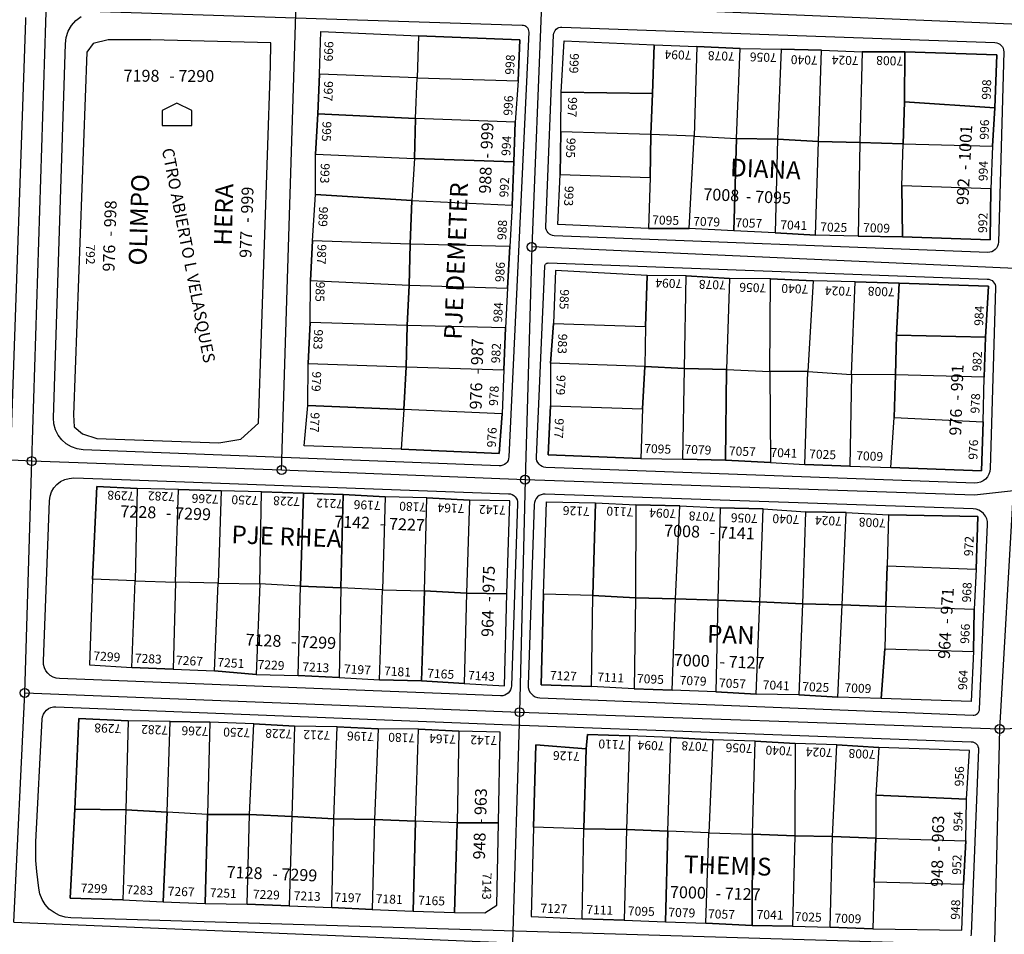
# Model space of a CAD drawing. Extents: x 333700 to 345400, y 6299800 to 6307551.
# Drawn here: x 337859 to 338025, y 6301879 to 6302034 of the extents above; entities that cross this region are included whole.
import ezdxf

# ---------------------------------------------------------------- set-up
doc = ezdxf.new("R2010")
doc.units = 0
doc.header["$MEASUREMENT"] = 0
doc.layers.get('0').update_dxf_attribs({"linetype": 'CONTINUOUS'})
for name, color, linetype in [('1010', 7, 'CONTINUOUS'), ('1400', 7, 'CONTINUOUS'), ('1500', 7, 'CONTINUOUS'), ('2000', 7, 'CONTINUOUS'), ('2510', 7, 'CONTINUOUS'), ('LIMITE_PREDIAL', 7, 'CONTINUOUS')]:
    doc.layers.add(name, color=color, linetype=linetype)

msp = doc.modelspace()

# ---------------------------------------------------------------- linework, layer by layer
at = {"color": 10}
for points in [[(337860.73, 6301959.24), (337863.3, 6302038.63)], [(337902.9, 6301957.75), (337905.42, 6302038.42)], [(337946.77, 6302036.37), (337945.11, 6301995.41)], [(337946.77, 6302036.37), (338028.79, 6302032.94)], [(337945.11, 6301995.41), (337944, 6301956.11)], [(338026.7, 6301991.77), (337945.11, 6301995.41)], [(337860.73, 6301959.24), (337820.44, 6301961.21)], [(337859.55, 6301920.13), (337860.73, 6301959.24)], [(337902.9, 6301957.75), (337860.73, 6301959.24)], [(337944, 6301956.11), (337902.9, 6301957.75)], [(337944, 6301956.11), (337943.06, 6301916.89)], [(338026.43, 6301954.23), (338019.86, 6301953.52), (337944, 6301956.11)], [(338024.09, 6301914.07), (338026.43, 6301954.23)], [(337857.71, 6301881.45), (337859.55, 6301920.13)], [(337859.55, 6301920.13), (337943.06, 6301916.89)], [(337943.06, 6301916.89), (337941.87, 6301877.94)], [(337943.06, 6301916.89), (338024.09, 6301914.07)], [(338024.09, 6301914.07), (338038.18, 6301914.54), (338108.4, 6301911.72)], [(338023.23, 6301875.61), (338024.09, 6301914.07)], [(337857.71, 6301881.45), (337941.87, 6301877.94)]]:
    msp.add_lwpolyline(points, dxfattribs=at)
at = {"color": 1}
msp.add_lwpolyline([(337882.72, 6302018.41), (337882.72, 6302015.91), (337887.72, 6302015.91), (337887.72, 6302018.41), (337885.22, 6302019.66), (337882.72, 6302018.41)], dxfattribs=at)
at = {"layer": '1400', "color": 2}
for points in [[(337940.1, 6301967.25), (337939.6, 6301960.55), (337923.1, 6301961.25), (337906.7, 6301961.85), (337907.3, 6301968.65), (337907.4, 6301975.75), (337907.7, 6301982.65), (337907.8, 6301989.75), (337908.1, 6301996.45), (337908.6, 6302004.25), (337908.6, 6302011.05), (337909, 6302017.85), (337909.3, 6302024.55), (337909.5, 6302031.75), (337926, 6302031.05), (337943.1, 6302030.35), (337942.8, 6302023.45), (337942.3, 6302016.45), (337942.1, 6302009.75), (337941.8, 6302002.45), (337941.4, 6301995.45), (337941, 6301988.45), (337940.7, 6301981.75), (337940.4, 6301974.65), (337940.1, 6301967.25)], [(337901, 6302025.95), (337901.08, 6302029.87), (337880.8, 6302030.35), (337873.6, 6302030.35), (337871.1, 6302029.75), (337870, 6302028.25), (337867.8, 6301967.05), (337867.9, 6301965.05), (337869.3, 6301963.85), (337871.7, 6301963.05), (337892.3, 6301962.35), (337896, 6301962.95), (337899, 6301965.65), (337901, 6302025.95)], [(337993, 6301997.4), (337986.2, 6301997.8), (337979.2, 6301998.1), (337971.7, 6301998.5), (337964.8, 6301998.5), (337949.5, 6301999.2), (337949.9, 6302007.6), (337950, 6302014.8), (337950.1, 6302021.5), (337950.6, 6302030.2), (337965.8, 6302029.5), (337973, 6302029.2), (337980.3, 6302028.9), (337987.2, 6302028.8), (337994, 6302028.6), (338000.9, 6302028.3), (338008.1, 6302028.3), (338023.6, 6302027.8), (338023.3, 6302018.9), (338022.9, 6302012.4), (338022.6, 6302005.2), (338022.5, 6301996.6), (338007.7, 6301997.1), (338000.2, 6301997.2), (337993, 6301997.4)], [(337985.4, 6301959), (337991.2, 6301958.7), (337998.8, 6301958.4), (338005.7, 6301958.2), (338021, 6301957.6), (338021.3, 6301965.9), (338021.5, 6301973.4), (338021.7, 6301980.2), (338022.2, 6301988.8), (338007.1, 6301989.3), (337999.7, 6301989.5), (337992.6, 6301989.7), (337985.4, 6301990), (337978.5, 6301990.1), (337971.2, 6301990.5), (337964.6, 6301990.6), (337949.1, 6301991.4), (337948.8, 6301982.5), (337948.3, 6301975.8), (337948.3, 6301968.6), (337947.9, 6301960.3), (337963.5, 6301959.7), (337970.6, 6301959.6), (337977.8, 6301959.4), (337985.4, 6301959)], [(337878.5, 6301954.65), (337871.7, 6301954.95), (337871, 6301939.35), (337870.5, 6301924.85), (337877.6, 6301924.45), (337884.6, 6301924.15), (337891.6, 6301923.85), (337898.6, 6301923.25), (337905.7, 6301923.05), (337912.6, 6301922.75), (337919.4, 6301922.35), (337926.5, 6301922.15), (337933.7, 6301921.75), (337940.5, 6301921.35), (337940.9, 6301936.85), (337941.4, 6301952.55), (337934.6, 6301952.65), (337927.4, 6301953.05), (337920.4, 6301953.25), (337913.3, 6301953.65), (337906.6, 6301953.85), (337899.5, 6301954.05), (337892.7, 6301954.25), (337885.5, 6301954.45), (337878.5, 6301954.65)], [(337984.2, 6301951.2), (337991.3, 6301950.7), (337998.2, 6301950.6), (338005.3, 6301950.2), (338020.4, 6301949.9), (338020.1, 6301941), (338019.8, 6301934.2), (338019.7, 6301927.1), (338019.3, 6301918.7), (338004.1, 6301919.2), (337996.8, 6301919.4), (337990.2, 6301919.8), (337983, 6301919.9), (337976.2, 6301920.3), (337968.8, 6301920.6), (337962.4, 6301920.8), (337955.2, 6301921.2), (337946.7, 6301921.5), (337947.1, 6301936.8), (337947.6, 6301952.4), (337955.9, 6301952.2), (337962.7, 6301951.9), (337970.1, 6301951.7), (337976.9, 6301951.4), (337984.2, 6301951.2)], [(337939.8, 6301913.5), (337932.8, 6301913.7), (337926, 6301914), (337919.2, 6301914.1), (337912.3, 6301914.4), (337905.1, 6301914.5), (337898.2, 6301914.9), (337890.8, 6301915.2), (337884.1, 6301915.3), (337877, 6301915.4), (337868.7, 6301915.8), (337868, 6301900.5), (337867.2, 6301885.5), (337876.1, 6301885.2), (337882.9, 6301884.9), (337890, 6301884.6), (337897.1, 6301884.5), (337904.2, 6301884.2), (337911.4, 6301883.9), (337918.2, 6301883.6), (337925.1, 6301883.3), (337932.1, 6301883.1), (337937.2, 6301883), (337939.2, 6301884.3), (337939.5, 6301898.2), (337939.8, 6301913.5)], [(337954.3, 6301910.7), (337945.8, 6301911.4), (337945.4, 6301897.5), (337945, 6301882.4), (337953.6, 6301882), (337960.7, 6301881.8), (337967.7, 6301881.5), (337974.5, 6301881.3), (337982.3, 6301880.9), (337989.1, 6301880.8), (337995.5, 6301880.6), (338002.7, 6301880.3), (338017.7, 6301880.1), (338018, 6301887.8), (338018.4, 6301895.2), (338018.5, 6301902.2), (338019, 6301910.4), (338003.7, 6301910.9), (337996.6, 6301911.4), (337989.6, 6301911.6), (337982.8, 6301912), (337975.7, 6301912.2), (337968.6, 6301912.6), (337961.6, 6301912.9), (337954.5, 6301913.1), (337954.3, 6301910.7)]]:
    msp.add_lwpolyline(points, dxfattribs=at)
at = {"layer": '1500'}
for centre in [(337945.1, 6301995.41), (337860.73, 6301959.25), (337902.89, 6301957.75), (337943.99, 6301956.11), (337859.55, 6301920.14), (337943.05, 6301916.89), (338024.08, 6301914.07)]:
    msp.add_circle(centre, 0.759, dxfattribs=at)
at = {"layer": '2000', "color": 1}
for points in [[(337869.41, 6301961.17), (337868.4, 6301961.31), (337867.44, 6301961.64), (337866.56, 6301962.16), (337865.8, 6301962.83), (337865.18, 6301963.64), (337864.73, 6301964.55), (337864.47, 6301965.53), (337864.4, 6301966.55), (337866.4, 6302029.65), (337866.54, 6302030.76), (337866.9, 6302031.81), (337867.46, 6302032.78), (337868.19, 6302033.62), (337869.08, 6302034.3)], [(337872.27, 6302035.16), (337943.5, 6302032.85), (337943.72, 6302032.82), (337943.94, 6302032.75), (337944.13, 6302032.63), (337944.3, 6302032.48), (337944.44, 6302032.3), (337944.53, 6302032.1), (337944.59, 6302031.88), (337944.6, 6302031.66), (337941.25, 6301959.97), (337941.21, 6301959.66), (337941.11, 6301959.37), (337940.95, 6301959.1), (337940.74, 6301958.87), (337940.49, 6301958.68), (337940.21, 6301958.55), (337939.91, 6301958.47), (337939.6, 6301958.45), (337869.41, 6301961.17)], [(337855.4, 6301962.35), (337855.76, 6301962.37), (337856.11, 6301962.46), (337856.43, 6301962.62), (337856.72, 6301962.84), (337856.95, 6301963.11), (337857.13, 6301963.42), (337857.25, 6301963.76), (337857.3, 6301964.12), (337859.74, 6302033.65), (337859.71, 6302034.12)], [(337948.89, 6301997.3), (337948.61, 6301997.34), (337948.34, 6301997.43), (337948.09, 6301997.57), (337947.88, 6301997.76), (337947.71, 6301997.99), (337947.59, 6301998.24), (337947.52, 6301998.52), (337947.5, 6301998.8), (337948.8, 6302031.21), (337948.84, 6302031.47), (337948.93, 6302031.72), (337949.06, 6302031.94), (337949.24, 6302032.14), (337949.45, 6302032.3), (337949.68, 6302032.42), (337949.94, 6302032.48), (337950.2, 6302032.5), (338023.3, 6302029.9), (338023.59, 6302029.86), (338023.88, 6302029.76), (338024.13, 6302029.62), (338024.36, 6302029.42), (338024.54, 6302029.19), (338024.67, 6302028.92), (338024.75, 6302028.63), (338024.77, 6302028.34), (338023.9, 6301996.2), (338023.86, 6301995.85), (338023.75, 6301995.52), (338023.57, 6301995.22), (338023.34, 6301994.96), (338023.07, 6301994.75), (338022.75, 6301994.6), (338022.42, 6301994.51), (338022.07, 6301994.49), (337948.89, 6301997.3)], [(338022.5, 6301958), (338022.44, 6301957.5), (338022.28, 6301957.03), (338022.03, 6301956.6), (338021.7, 6301956.22), (338021.3, 6301955.92), (338020.85, 6301955.7), (338020.37, 6301955.57), (338019.87, 6301955.54), (337947.5, 6301958.2), (337947.18, 6301958.24), (337946.87, 6301958.35), (337946.58, 6301958.52), (337946.34, 6301958.74), (337946.14, 6301959), (337946, 6301959.29), (337945.92, 6301959.61), (337945.9, 6301959.94), (337947.31, 6301992.16), (337947.33, 6301992.27), (337947.36, 6301992.37), (337947.42, 6301992.47), (337947.49, 6301992.55), (337947.58, 6301992.62), (337947.68, 6301992.67), (337947.79, 6301992.69), (337947.9, 6301992.7), (338022, 6301989.99), (338022.28, 6301989.95), (338022.55, 6301989.86), (338022.8, 6301989.72), (338023.01, 6301989.53), (338023.18, 6301989.31), (338023.31, 6301989.06), (338023.38, 6301988.78), (338023.4, 6301988.5), (338022.5, 6301958)], [(337863.7, 6301952.55), (337863.81, 6301953.33), (337864.06, 6301954.07), (337864.45, 6301954.74), (337864.97, 6301955.33), (337865.59, 6301955.81), (337866.29, 6301956.15), (337867.05, 6301956.35), (337867.83, 6301956.41), (337875.9, 6301956.15), (337941.2, 6301953.75), (337941.51, 6301953.71), (337941.8, 6301953.61), (337942.07, 6301953.45), (337942.31, 6301953.24), (337942.49, 6301953), (337942.63, 6301952.72), (337942.71, 6301952.42), (337942.73, 6301952.11), (337941.7, 6301921.35), (337941.65, 6301921), (337941.54, 6301920.67), (337941.37, 6301920.37), (337941.14, 6301920.11), (337940.86, 6301919.9), (337940.55, 6301919.75), (337940.21, 6301919.66), (337939.86, 6301919.64), (337865.4, 6301922.55), (337864.85, 6301922.63), (337864.33, 6301922.81), (337863.85, 6301923.09), (337863.44, 6301923.45), (337863.11, 6301923.89), (337862.86, 6301924.39), (337862.72, 6301924.92), (337862.69, 6301925.48), (337863.7, 6301952.55)], [(338019.61, 6301916.4), (338019.81, 6301916.41), (338020.01, 6301916.46), (338020.2, 6301916.55), (338020.36, 6301916.67), (338020.5, 6301916.83), (338020.6, 6301917), (338020.67, 6301917.2), (338020.7, 6301917.4), (338022.05, 6301948.55), (338022.02, 6301949.05), (338021.9, 6301949.54), (338021.68, 6301949.99), (338021.38, 6301950.39), (338021, 6301950.72), (338020.57, 6301950.97), (338020.1, 6301951.13), (338019.6, 6301951.2), (337947.4, 6301953.7), (337947.04, 6301953.68), (337946.7, 6301953.59), (337946.38, 6301953.43), (337946.09, 6301953.21), (337945.86, 6301952.94), (337945.68, 6301952.63), (337945.56, 6301952.29), (337945.51, 6301951.94), (337944.5, 6301921.45), (337944.52, 6301921.05), (337944.63, 6301920.65), (337944.81, 6301920.29), (337945.06, 6301919.96), (337945.36, 6301919.69), (337945.71, 6301919.49), (337946.1, 6301919.36), (337946.5, 6301919.3), (338019.61, 6301916.4)], [(338017.37, 6301877.7), (337867.35, 6301882.18), (337866.35, 6301882.3), (337865.39, 6301882.6), (337864.49, 6301883.06), (337863.69, 6301883.67), (337863.01, 6301884.42), (337862.48, 6301885.28), (337862.1, 6301886.21), (337861.9, 6301887.2), (337861.58, 6301890.02), (337861.52, 6301890.64), (337861.47, 6301891.26), (337861.43, 6301891.88), (337861.4, 6301892.5), (337861.39, 6301893.13), (337861.39, 6301893.75), (337861.4, 6301894.37), (337861.43, 6301895), (337862.5, 6301915.7), (337862.56, 6301916.13), (337862.71, 6301916.54), (337862.93, 6301916.91), (337863.22, 6301917.23), (337863.57, 6301917.49), (337863.96, 6301917.68), (337864.38, 6301917.79), (337864.81, 6301917.81), (337940.2, 6301914.8)], [(337940.2, 6301914.8), (338019.3, 6301911.9), (338019.54, 6301911.87), (338019.78, 6301911.79), (338019.99, 6301911.66), (338020.17, 6301911.5), (338020.32, 6301911.3), (338020.43, 6301911.08), (338020.49, 6301910.84), (338020.51, 6301910.6), (338019.3, 6301879.5), (338019.25, 6301879.14)]]:
    msp.add_lwpolyline(points, dxfattribs=at)
at = {"layer": 'LIMITE_PREDIAL', "color": 4}
for points in [[(337909.5, 6302031.75), (337926, 6302031.05), (337925.8, 6302023.95), (337909.3, 6302024.55), (337909.5, 6302031.75)], [(337943.1, 6302030.35), (337926, 6302031.05), (337925.8, 6302023.95), (337942.8, 6302023.45), (337943.1, 6302030.35)], [(337899, 6301965.65), (337901, 6302025.95), (337901.08, 6302029.87), (337880.8, 6302030.35), (337873.6, 6302030.35), (337871.1, 6302029.75), (337870, 6302028.25), (337867.8, 6301967.05), (337867.9, 6301965.05), (337869.3, 6301963.85), (337871.7, 6301963.05), (337892.3, 6301962.35), (337896, 6301962.95), (337899, 6301965.65)], [(337950.6, 6302030.2), (337965.8, 6302029.5), (337965.5, 6302021.3), (337950.1, 6302021.5), (337950.6, 6302030.2)], [(337973, 6302029.2), (337972.5, 6302014.1), (337965.2, 6302014.4), (337965.5, 6302021.3), (337965.8, 6302029.5), (337973, 6302029.2)], [(337973, 6302029.2), (337972.5, 6302014.1), (337979.7, 6302013.7), (337980.3, 6302028.9), (337973, 6302029.2)], [(337987.2, 6302028.8), (337986.6, 6302013.6), (337979.7, 6302013.7), (337980.3, 6302028.9), (337987.2, 6302028.8)], [(337987.2, 6302028.8), (337986.6, 6302013.6), (337993.5, 6302013.2), (337994, 6302028.6), (337987.2, 6302028.8)], [(338000.9, 6302028.3), (338000.5, 6302013), (337993.5, 6302013.2), (337994, 6302028.6), (338000.9, 6302028.3)], [(338000.9, 6302028.3), (338000.5, 6302013), (338007.8, 6302012.8), (338008, 6302019.9), (338008.1, 6302028.3), (338000.9, 6302028.3)], [(338008.1, 6302028.3), (338008, 6302019.9), (338023.3, 6302018.9), (338023.6, 6302027.8), (338008.1, 6302028.3)], [(337909, 6302017.85), (337925.5, 6302017.05), (337925.8, 6302023.95), (337909.3, 6302024.55), (337909, 6302017.85)], [(337942.3, 6302016.45), (337925.5, 6302017.05), (337925.8, 6302023.95), (337942.8, 6302023.45), (337942.3, 6302016.45)], [(337950.1, 6302021.5), (337965.5, 6302021.3), (337965.2, 6302014.4), (337950, 6302014.8), (337950.1, 6302021.5)], [(338023.3, 6302018.9), (338008, 6302019.9), (338007.8, 6302012.8), (338022.9, 6302012.4), (338023.3, 6302018.9)], [(337908.6, 6302011.05), (337925.3, 6302010.35), (337925.5, 6302017.05), (337909, 6302017.85), (337908.6, 6302011.05)], [(337942.3, 6302016.45), (337925.5, 6302017.05), (337925.3, 6302010.35), (337942.1, 6302009.75), (337942.3, 6302016.45)], [(337949.9, 6302007.6), (337965.1, 6302007.1), (337965.2, 6302014.4), (337950, 6302014.8), (337949.9, 6302007.6)], [(337971.7, 6301998.5), (337972.5, 6302014.1), (337965.2, 6302014.4), (337965.1, 6302007.1), (337964.8, 6301998.5), (337971.7, 6301998.5)], [(337971.7, 6301998.5), (337972.5, 6302014.1), (337979.7, 6302013.7), (337979.2, 6301998.1), (337971.7, 6301998.5)], [(337979.2, 6301998.1), (337979.7, 6302013.7), (337986.6, 6302013.6), (337986.2, 6301997.8), (337979.2, 6301998.1)], [(337993, 6301997.4), (337993.5, 6302013.2), (337986.6, 6302013.6), (337986.2, 6301997.8), (337993, 6301997.4)], [(337993, 6301997.4), (337993.5, 6302013.2), (338000.5, 6302013), (338000.2, 6301997.2), (337993, 6301997.4)], [(338007.7, 6301997.1), (338007.6, 6302005.7), (338007.8, 6302012.8), (338000.5, 6302013), (338000.2, 6301997.2), (338007.7, 6301997.1)], [(338022.6, 6302005.2), (338007.6, 6302005.7), (338007.8, 6302012.8), (338022.9, 6302012.4), (338022.6, 6302005.2)], [(337908.6, 6302011.05), (337925.3, 6302010.35), (337924.9, 6302003.25), (337908.6, 6302004.25), (337908.6, 6302011.05)], [(337942.1, 6302009.75), (337925.3, 6302010.35), (337924.9, 6302003.25), (337941.8, 6302002.45), (337942.1, 6302009.75)], [(337949.9, 6302007.6), (337965.1, 6302007.1), (337964.8, 6301998.5), (337949.5, 6301999.2), (337949.9, 6302007.6)], [(338022.6, 6302005.2), (338007.6, 6302005.7), (338007.7, 6301997.1), (338022.5, 6301996.6), (338022.6, 6302005.2)], [(337908.6, 6302004.25), (337924.9, 6302003.25), (337924.6, 6301995.85), (337908.1, 6301996.45), (337908.6, 6302004.25)], [(337941.4, 6301995.45), (337924.6, 6301995.85), (337924.9, 6302003.25), (337941.8, 6302002.45), (337941.4, 6301995.45)], [(337907.8, 6301989.75), (337924.4, 6301988.95), (337924.6, 6301995.85), (337908.1, 6301996.45), (337907.8, 6301989.75)], [(337941.4, 6301995.45), (337924.6, 6301995.85), (337924.4, 6301988.95), (337941, 6301988.45), (337941.4, 6301995.45)], [(337948.8, 6301982.5), (337964.3, 6301982), (337964.6, 6301990.6), (337949.1, 6301991.4), (337948.8, 6301982.5)], [(337907.8, 6301989.75), (337924.4, 6301988.95), (337924.1, 6301982.15), (337907.7, 6301982.65), (337907.8, 6301989.75)], [(337964.6, 6301990.6), (337964.3, 6301982), (337964.2, 6301975.2), (337970.9, 6301974.9), (337971.2, 6301990.5), (337964.6, 6301990.6)], [(337978.5, 6301990.1), (337978, 6301974.7), (337970.9, 6301974.9), (337971.2, 6301990.5), (337978.5, 6301990.1)], [(337978.5, 6301990.1), (337978, 6301974.7), (337985.3, 6301974.4), (337985.4, 6301990), (337978.5, 6301990.1)], [(337992.6, 6301989.7), (337991.7, 6301974.4), (337985.3, 6301974.4), (337985.4, 6301990), (337992.6, 6301989.7)], [(337992.6, 6301989.7), (337991.7, 6301974.4), (337999.1, 6301973.9), (337999.7, 6301989.5), (337992.6, 6301989.7)], [(338007.1, 6301989.3), (338006.7, 6301980.5), (338006.5, 6301973.8), (337999.1, 6301973.9), (337999.7, 6301989.5), (338007.1, 6301989.3)], [(337940.7, 6301981.75), (337924.1, 6301982.15), (337924.4, 6301988.95), (337941, 6301988.45), (337940.7, 6301981.75)], [(338021.7, 6301980.2), (338006.7, 6301980.5), (338007.1, 6301989.3), (338022.2, 6301988.8), (338021.7, 6301980.2)], [(337907.4, 6301975.75), (337923.9, 6301975.15), (337924.1, 6301982.15), (337907.7, 6301982.65), (337907.4, 6301975.75)], [(337940.7, 6301981.75), (337924.1, 6301982.15), (337923.9, 6301975.15), (337940.4, 6301974.65), (337940.7, 6301981.75)], [(337948.8, 6301982.5), (337964.3, 6301982), (337964.2, 6301975.2), (337948.3, 6301975.8), (337948.8, 6301982.5)], [(338021.5, 6301973.4), (338006.5, 6301973.8), (338006.7, 6301980.5), (338021.7, 6301980.2), (338021.5, 6301973.4)], [(337907.4, 6301975.75), (337923.9, 6301975.15), (337923.5, 6301967.95), (337907.3, 6301968.65), (337907.4, 6301975.75)], [(337940.1, 6301967.25), (337923.5, 6301967.95), (337923.9, 6301975.15), (337940.4, 6301974.65), (337940.1, 6301967.25)], [(337948.3, 6301968.6), (337963.8, 6301968.1), (337964.2, 6301975.2), (337948.3, 6301975.8), (337948.3, 6301968.6)], [(337970.6, 6301959.6), (337970.9, 6301974.9), (337964.2, 6301975.2), (337963.8, 6301968.1), (337963.5, 6301959.7), (337970.6, 6301959.6)], [(337970.6, 6301959.6), (337970.9, 6301974.9), (337978, 6301974.7), (337977.8, 6301959.4), (337970.6, 6301959.6)], [(337977.8, 6301959.4), (337978, 6301974.7), (337985.3, 6301974.4), (337985.4, 6301959), (337977.8, 6301959.4)], [(337991.2, 6301958.7), (337991.7, 6301974.4), (337985.3, 6301974.4), (337985.4, 6301959), (337991.2, 6301958.7)], [(337991.2, 6301958.7), (337991.7, 6301974.4), (337999.1, 6301973.9), (337998.8, 6301958.4), (337991.2, 6301958.7)], [(338005.7, 6301958.2), (338006.3, 6301966.6), (338006.5, 6301973.8), (337999.1, 6301973.9), (337998.8, 6301958.4), (338005.7, 6301958.2)], [(338021.5, 6301973.4), (338006.5, 6301973.8), (338006.3, 6301966.6), (338021.3, 6301965.9), (338021.5, 6301973.4)], [(337907.3, 6301968.65), (337923.5, 6301967.95), (337923.1, 6301961.25), (337906.7, 6301961.85), (337907.3, 6301968.65)], [(337940.1, 6301967.25), (337923.5, 6301967.95), (337923.1, 6301961.25), (337939.6, 6301960.55), (337940.1, 6301967.25)], [(337948.3, 6301968.6), (337963.8, 6301968.1), (337963.5, 6301959.7), (337947.9, 6301960.3), (337948.3, 6301968.6)], [(338021, 6301957.6), (338005.7, 6301958.2), (338006.3, 6301966.6), (338021.3, 6301965.9), (338021, 6301957.6)], [(337878.5, 6301954.65), (337878.2, 6301939.05), (337871, 6301939.35), (337871.7, 6301954.95), (337878.5, 6301954.65)], [(337878.5, 6301954.65), (337878.2, 6301939.05), (337885, 6301938.85), (337885.5, 6301954.45), (337878.5, 6301954.65)], [(337892.7, 6301954.25), (337892.2, 6301938.65), (337885, 6301938.85), (337885.5, 6301954.45), (337892.7, 6301954.25)], [(337892.7, 6301954.25), (337892.2, 6301938.65), (337899.2, 6301938.55), (337899.5, 6301954.05), (337892.7, 6301954.25)], [(337906.6, 6301953.85), (337906.1, 6301938.15), (337899.2, 6301938.55), (337899.5, 6301954.05), (337906.6, 6301953.85)], [(337913.3, 6301953.65), (337912.9, 6301937.85), (337906.1, 6301938.15), (337906.6, 6301953.85), (337913.3, 6301953.65)], [(337920.4, 6301953.25), (337919.9, 6301937.55), (337912.9, 6301937.85), (337913.3, 6301953.65), (337920.4, 6301953.25)], [(337920.4, 6301953.25), (337919.9, 6301937.55), (337927, 6301937.35), (337927.4, 6301953.05), (337920.4, 6301953.25)], [(337934.6, 6301952.65), (337934.1, 6301936.95), (337927, 6301937.35), (337927.4, 6301953.05), (337934.6, 6301952.65)], [(337934.6, 6301952.65), (337934.1, 6301936.95), (337940.9, 6301936.85), (337941.4, 6301952.55), (337934.6, 6301952.65)], [(337955.9, 6301952.2), (337955.4, 6301936.6), (337947.1, 6301936.8), (337947.6, 6301952.4), (337955.9, 6301952.2)], [(337962.7, 6301951.9), (337962.6, 6301936.2), (337955.4, 6301936.6), (337955.9, 6301952.2), (337962.7, 6301951.9)], [(337962.7, 6301951.9), (337962.6, 6301936.2), (337969.4, 6301936), (337970.1, 6301951.7), (337962.7, 6301951.9)], [(337976.9, 6301951.4), (337976.5, 6301935.8), (337969.4, 6301936), (337970.1, 6301951.7), (337976.9, 6301951.4)], [(337976.9, 6301951.4), (337976.5, 6301935.8), (337983.6, 6301935.5), (337984.2, 6301951.2), (337976.9, 6301951.4)], [(337991.3, 6301950.7), (337990.8, 6301935.2), (337983.6, 6301935.5), (337984.2, 6301951.2), (337991.3, 6301950.7)], [(337991.3, 6301950.7), (337990.8, 6301935.2), (337997.5, 6301935), (337998.2, 6301950.6), (337991.3, 6301950.7)], [(338005.3, 6301950.2), (338005.1, 6301941.6), (338004.9, 6301934.7), (337997.5, 6301935), (337998.2, 6301950.6), (338005.3, 6301950.2)], [(338020.4, 6301949.9), (338005.3, 6301950.2), (338005.1, 6301941.6), (338020.1, 6301941), (338020.4, 6301949.9)], [(338019.8, 6301934.2), (338004.9, 6301934.7), (338005.1, 6301941.6), (338020.1, 6301941), (338019.8, 6301934.2)], [(337877.6, 6301924.45), (337878.2, 6301939.05), (337871, 6301939.35), (337870.5, 6301924.85), (337877.6, 6301924.45)], [(337877.6, 6301924.45), (337878.2, 6301939.05), (337885, 6301938.85), (337884.6, 6301924.15), (337877.6, 6301924.45)], [(337891.6, 6301923.85), (337892.2, 6301938.65), (337885, 6301938.85), (337884.6, 6301924.15), (337891.6, 6301923.85)], [(337891.6, 6301923.85), (337892.2, 6301938.65), (337899.2, 6301938.55), (337898.6, 6301923.25), (337891.6, 6301923.85)], [(337905.7, 6301923.05), (337906.1, 6301938.15), (337899.2, 6301938.55), (337898.6, 6301923.25), (337905.7, 6301923.05)], [(337905.7, 6301923.05), (337906.1, 6301938.15), (337912.9, 6301937.85), (337912.6, 6301922.75), (337905.7, 6301923.05)], [(337919.4, 6301922.35), (337919.9, 6301937.55), (337912.9, 6301937.85), (337912.6, 6301922.75), (337919.4, 6301922.35)], [(337919.4, 6301922.35), (337919.9, 6301937.55), (337927, 6301937.35), (337926.5, 6301922.15), (337919.4, 6301922.35)], [(337926.5, 6301922.15), (337927, 6301937.35), (337934.1, 6301936.95), (337933.7, 6301921.75), (337926.5, 6301922.15)], [(337940.5, 6301921.35), (337940.9, 6301936.85), (337934.1, 6301936.95), (337933.7, 6301921.75), (337940.5, 6301921.35)], [(337955.2, 6301921.2), (337955.4, 6301936.6), (337947.1, 6301936.8), (337946.7, 6301921.5), (337955.2, 6301921.2)], [(337955.2, 6301921.2), (337955.4, 6301936.6), (337962.6, 6301936.2), (337962.4, 6301920.8), (337955.2, 6301921.2)], [(337968.8, 6301920.6), (337969.4, 6301936), (337962.6, 6301936.2), (337962.4, 6301920.8), (337968.8, 6301920.6)], [(337968.8, 6301920.6), (337969.4, 6301936), (337976.5, 6301935.8), (337976.2, 6301920.3), (337968.8, 6301920.6)], [(337983, 6301919.9), (337983.6, 6301935.5), (337976.5, 6301935.8), (337976.2, 6301920.3), (337983, 6301919.9)], [(337983, 6301919.9), (337983.6, 6301935.5), (337990.8, 6301935.2), (337990.2, 6301919.8), (337983, 6301919.9)], [(337996.8, 6301919.4), (337997.5, 6301935), (337990.8, 6301935.2), (337990.2, 6301919.8), (337996.8, 6301919.4)], [(337996.8, 6301919.4), (337997.5, 6301935), (338004.9, 6301934.7), (338004.7, 6301927.6), (338004.1, 6301919.2), (337996.8, 6301919.4)], [(338019.8, 6301934.2), (338004.9, 6301934.7), (338004.7, 6301927.6), (338019.7, 6301927.1), (338019.8, 6301934.2)], [(338019.3, 6301918.7), (338004.1, 6301919.2), (338004.7, 6301927.6), (338019.7, 6301927.1), (338019.3, 6301918.7)], [(337877, 6301915.4), (337876.6, 6301900.4), (337868, 6301900.5), (337868.7, 6301915.8), (337877, 6301915.4)], [(337877, 6301915.4), (337876.6, 6301900.4), (337883.6, 6301900), (337884.1, 6301915.3), (337877, 6301915.4)], [(337890.8, 6301915.2), (337890.4, 6301899.6), (337883.6, 6301900), (337884.1, 6301915.3), (337890.8, 6301915.2)], [(337890.8, 6301915.2), (337890.4, 6301899.6), (337897.5, 6301899.6), (337898.2, 6301914.9), (337890.8, 6301915.2)], [(337905.1, 6301914.5), (337904.6, 6301899.3), (337897.5, 6301899.6), (337898.2, 6301914.9), (337905.1, 6301914.5)], [(337905.1, 6301914.5), (337904.6, 6301899.3), (337911.7, 6301898.9), (337912.3, 6301914.4), (337905.1, 6301914.5)], [(337919.2, 6301914.1), (337918.6, 6301898.8), (337911.7, 6301898.9), (337912.3, 6301914.4), (337919.2, 6301914.1)], [(337919.2, 6301914.1), (337918.6, 6301898.8), (337925.5, 6301898.5), (337926, 6301914), (337919.2, 6301914.1)], [(337932.8, 6301913.7), (337932.5, 6301898.2), (337925.5, 6301898.5), (337926, 6301914), (337932.8, 6301913.7)], [(337932.8, 6301913.7), (337932.5, 6301898.2), (337939.5, 6301898.2), (337939.8, 6301913.5), (337932.8, 6301913.7)], [(337961.6, 6301912.9), (337961.1, 6301897.1), (337953.9, 6301897.2), (337954.3, 6301910.7), (337954.5, 6301913.1), (337961.6, 6301912.9)], [(337961.6, 6301912.9), (337961.1, 6301897.1), (337968.1, 6301896.8), (337968.6, 6301912.6), (337961.6, 6301912.9)], [(337954.3, 6301910.7), (337953.9, 6301897.2), (337945.4, 6301897.5), (337945.8, 6301911.4), (337954.3, 6301910.7)], [(337975.7, 6301912.2), (337975, 6301896.5), (337968.1, 6301896.8), (337968.6, 6301912.6), (337975.7, 6301912.2)], [(337975.7, 6301912.2), (337975, 6301896.5), (337982.4, 6301896.3), (337982.8, 6301912), (337975.7, 6301912.2)], [(337989.6, 6301911.6), (337989.5, 6301896), (337982.4, 6301896.3), (337982.8, 6301912), (337989.6, 6301911.6)], [(337989.6, 6301911.6), (337989.5, 6301896), (337995.9, 6301895.9), (337996.6, 6301911.4), (337989.6, 6301911.6)], [(338003.7, 6301910.9), (338003.2, 6301902.9), (338003.2, 6301895.6), (337995.9, 6301895.9), (337996.6, 6301911.4), (338003.7, 6301910.9)], [(338019, 6301910.4), (338003.7, 6301910.9), (338003.2, 6301902.9), (338018.5, 6301902.2), (338019, 6301910.4)], [(338018.5, 6301902.2), (338003.2, 6301902.9), (338003.2, 6301895.6), (338018.4, 6301895.2), (338018.5, 6301902.2)], [(337867.2, 6301885.5), (337868, 6301900.5), (337876.6, 6301900.4), (337876.1, 6301885.2), (337867.2, 6301885.5)], [(337882.9, 6301884.9), (337883.6, 6301900), (337876.6, 6301900.4), (337876.1, 6301885.2), (337882.9, 6301884.9)], [(337890, 6301884.6), (337890.4, 6301899.6), (337883.6, 6301900), (337882.9, 6301884.9), (337890, 6301884.6)], [(337897.1, 6301884.5), (337897.5, 6301899.6), (337890.4, 6301899.6), (337890, 6301884.6), (337897.1, 6301884.5)], [(337897.1, 6301884.5), (337897.5, 6301899.6), (337904.6, 6301899.3), (337904.2, 6301884.2), (337897.1, 6301884.5)], [(337911.4, 6301883.9), (337911.7, 6301898.9), (337904.6, 6301899.3), (337904.2, 6301884.2), (337911.4, 6301883.9)], [(337911.4, 6301883.9), (337911.7, 6301898.9), (337918.6, 6301898.8), (337918.2, 6301883.6), (337911.4, 6301883.9)], [(337925.1, 6301883.3), (337925.5, 6301898.5), (337918.6, 6301898.8), (337918.2, 6301883.6), (337925.1, 6301883.3)], [(337925.5, 6301898.5), (337925.1, 6301883.3), (337932.1, 6301883.1), (337932.5, 6301898.2), (337925.5, 6301898.5)], [(337939.5, 6301898.2), (337932.5, 6301898.2), (337932.1, 6301883.1), (337937.2, 6301883), (337939.2, 6301884.3), (337939.5, 6301898.2)], [(337953.6, 6301882), (337953.9, 6301897.2), (337945.4, 6301897.5), (337945, 6301882.4), (337953.6, 6301882)], [(337953.6, 6301882), (337953.9, 6301897.2), (337961.1, 6301897.1), (337960.7, 6301881.8), (337953.6, 6301882)], [(337967.7, 6301881.5), (337968.1, 6301896.8), (337961.1, 6301897.1), (337960.7, 6301881.8), (337967.7, 6301881.5)], [(337974.5, 6301881.3), (337975, 6301896.5), (337968.1, 6301896.8), (337967.7, 6301881.5), (337974.5, 6301881.3)], [(337974.5, 6301881.3), (337975, 6301896.5), (337982.4, 6301896.3), (337982.3, 6301880.9), (337974.5, 6301881.3)], [(337982.3, 6301880.9), (337982.4, 6301896.3), (337989.5, 6301896), (337989.1, 6301880.8), (337982.3, 6301880.9)], [(337995.5, 6301880.6), (337995.9, 6301895.9), (337989.5, 6301896), (337989.1, 6301880.8), (337995.5, 6301880.6)], [(337995.5, 6301880.6), (337995.9, 6301895.9), (338003.2, 6301895.6), (338002.9, 6301888.2), (338002.7, 6301880.3), (337995.5, 6301880.6)], [(338018, 6301887.8), (338002.9, 6301888.2), (338003.2, 6301895.6), (338018.4, 6301895.2), (338018, 6301887.8)], [(338018, 6301887.8), (338002.9, 6301888.2), (338002.7, 6301880.3), (338017.7, 6301880.1), (338018, 6301887.8)]]:
    msp.add_lwpolyline(points, dxfattribs=at)

# ---------------------------------------------------------------- texts
at = {"color": 1}
msp.add_text('CTRO ABIERTO L VELASQUES', height=2, rotation=281.0931, dxfattribs=at).set_placement((337882.68, 6302011.88))
at = {"color": 10}
for s, rotation, p in [('DIANA', 357.4684, (337978.53, 6302007.33)), ('OLIMPO', 88.1209, (337880.07, 6301992.24)), ('HERA', 88.2355, (337894.45, 6301995.58)), ('PJE DEMETER', 87.6625, (337933.29, 6301979.71)), ('PJE RHEA', 357.6975, (337894.38, 6301945.41)), ('PAN', 357.984, (337974.66, 6301928.62)), ('THEMIS', 358.2705, (337970.74, 6301889.73))]:
    msp.add_text(s, height=3, rotation=rotation, dxfattribs=at).set_placement(p)
at = {"layer": '1010', "color": 10}
for s, rotation, p in [('7198', 359.7029, (337876.22, 6302023.31)), (' - 7290', 359.7029, (337883.3, 6302023.28)), (' - 999', 87.6625, (337938.4, 6302009.68)), (' - 1001', 87.0896, (338019.06, 6302007.72)), ('988', 87.6625, (337938.19, 6302004.37)), ('992', 87.0896, (338018.79, 6302002.42)), (' - 999', 88.2355, (337897.96, 6301998.83)), ('7008', 357.4684, (337974.04, 6302003.32)), (' - 7095', 357.4684, (337980.61, 6302003)), (' - 998', 88.1209, (337874.85, 6301996.52)), ('977', 88.2355, (337897.79, 6301993.52)), ('976', 88.1209, (337874.68, 6301991.21)), (' - 987', 88.4074, (337936.8, 6301973.25)), (' - 991', 88.0063, (338017.77, 6301968.83)), ('976', 88.4074, (337936.65, 6301967.95)), ('976', 88.0063, (338017.59, 6301963.53)), ('7228', 357.984, (337875.66, 6301949.8)), (' - 7299', 357.984, (337882.73, 6301949.55)), ('7142', 357.6975, (337911.74, 6301948.07)), (' - 7227', 357.6975, (337918.82, 6301947.78)), ('7008', 358.0413, (337967.43, 6301946.55)), (' - 7141', 358.0413, (337974.5, 6301946.31)), (' - 975', 88.6366, (337938.74, 6301934.86)), (' - 971', 86.6885, (338015.98, 6301931.13)), ('964', 88.6366, (337938.61, 6301929.56)), ('7128', 357.7548, (337896.77, 6301928.13)), (' - 7299', 357.7548, (337903.84, 6301927.86)), ('964', 86.6885, (338015.67, 6301925.83)), ('7000', 357.984, (337969.06, 6301924.72)), (' - 7127', 357.984, (337976.14, 6301924.48)), (' - 963', 88.2355, (337937.37, 6301897.32)), (' - 963', 88.6939, (338014.59, 6301892.72)), ('948', 88.2355, (337937.21, 6301892.01)), ('948', 88.6939, (338014.47, 6301887.41)), ('7128', 357.6402, (337893.59, 6301888.94)), (' - 7299', 357.6402, (337900.66, 6301888.65)), ('7000', 358.3851, (337968.42, 6301885.56)), (' - 7127', 358.3851, (337975.49, 6301885.36))]:
    msp.add_text(s, height=2, rotation=rotation, dxfattribs=at).set_placement(p)
at = {"layer": '2510', "color": 4}
for s, rotation, p in [('999', 267.6859, (337910.16, 6302030.14)), ('998', 87.1469, (337942.11, 6302024.43)), ('999', 267.7432, (337951.58, 6302028.11)), ('7094', 178.4191, (337972.09, 6302028.5)), ('7078', 178.4191, (337979.41, 6302028.31)), ('7056', 178.4191, (337986.49, 6302028.1)), ('7040', 178.4191, (337993.4, 6302027.64)), ('7024', 178.4191, (338000.31, 6302027.58)), ('7008', 178.4191, (338007.82, 6302027.5)), ('997', 267.6859, (337910.1, 6302023.42)), ('998', 88.4074, (338022.57, 6302020.24)), ('996', 87.1469, (337941.83, 6302017.52)), ('997', 267.7432, (337951.29, 6302020.72)), ('995', 267.6859, (337909.82, 6302016.61)), ('996', 88.4074, (338022.22, 6302013.48)), ('994', 87.1469, (337941.49, 6302010.73)), ('995', 267.7432, (337951.02, 6302013.84)), ('993', 267.6859, (337909.53, 6302009.55)), ('994', 88.4074, (338022.03, 6302006.48)), ('992', 87.1469, (337941.15, 6302003.73)), ('993', 267.7432, (337950.7, 6302005.72)), ('989', 267.6859, (337909.23, 6302002.23)), ('992', 88.4074, (338021.95, 6301997.74)), ('988', 87.1469, (337940.79, 6301996.53)), ('7095', 358.2132, (337965.42, 6301999.23)), ('7079', 358.2132, (337972.34, 6301998.98)), ('7057', 358.2132, (337979.45, 6301998.75)), ('7041', 358.2132, (337987.05, 6301998.4)), ('7025', 358.2132, (337993.79, 6301998.05)), ('7009', 358.2132, (338001.02, 6301997.93)), ('792', 269.9777, (337869.87, 6301995.83)), ('987', 267.6859, (337908.97, 6301995.88)), ('986', 87.1469, (337940.43, 6301989.43)), ('985', 267.6859, (337908.71, 6301989.57)), ('7094', 178.2472, (337970.54, 6301989.94)), ('7078', 178.2472, (337977.89, 6301989.71)), ('7056', 178.2472, (337984.72, 6301989.21)), ('985', 267.6286, (337949.93, 6301988.29)), ('7040', 178.2472, (337991.81, 6301989.01)), ('7024', 178.2472, (337999.16, 6301988.64)), ('7008', 178.2472, (338006.4, 6301988.54)), ('984', 87.1469, (337940.1, 6301982.63)), ('984', 87.548, (338021.29, 6301982.05)), ('983', 267.6859, (337908.38, 6301981.52)), ('983', 267.6286, (337949.62, 6301980.78)), ('982', 87.1469, (337939.75, 6301975.74)), ('982', 87.548, (338020.96, 6301974.35)), ('979', 267.6859, (337908.09, 6301974.42)), ('979', 267.6286, (337949.33, 6301973.82)), ('978', 87.1469, (337939.39, 6301968.54)), ('978', 87.548, (338020.66, 6301967.26)), ('977', 267.6859, (337907.81, 6301967.51)), ('977', 267.6286, (337949.03, 6301966.51)), ('976', 87.1469, (337939.05, 6301961.53)), ('976', 87.548, (338020.32, 6301959.46)), ('7095', 357.8694, (337964.07, 6301960.66)), ('7079', 357.8694, (337970.86, 6301960.52)), ('7057', 357.8694, (337978.36, 6301960.24)), ('7041', 357.8694, (337985.38, 6301959.98)), ('7025', 357.8694, (337991.91, 6301959.73)), ('7009', 357.8694, (337999.86, 6301959.44)), ('7298', 177.7888, (337878.06, 6301954.09)), ('7282', 177.7888, (337884.91, 6301953.98)), ('7266', 177.7888, (337892.3, 6301953.56)), ('7250', 177.7888, (337899, 6301953.33)), ('7228', 177.7888, (337906.04, 6301953.16)), ('7212', 177.7888, (337913.29, 6301952.78)), ('7196', 177.7888, (337919.64, 6301952.5)), ('7180', 177.7888, (337927.32, 6301952.23)), ('7164', 177.7888, (337933.78, 6301951.98)), ('7142', 177.7888, (337940.77, 6301951.71)), ('7126', 177.7315, (337954.93, 6301951.5)), ('7110', 177.7315, (337962.29, 6301951.4)), ('7094', 177.7315, (337969.52, 6301951.12)), ('7078', 177.7315, (337976.19, 6301950.58)), ('7056', 177.7315, (337983.29, 6301950.29)), ('7040', 177.7315, (337990.31, 6301950.13)), ('7024', 177.7315, (337997.49, 6301949.85)), ('7008', 177.7315, (338004.89, 6301949.54)), ('972', 87.4334, (338019.57, 6301943.18)), ('968', 87.4334, (338019.23, 6301935.38)), ('966', 87.4334, (338018.92, 6301928.39)), ('7299', 357.01, (337871.1, 6301925.65)), ('7283', 357.01, (337878.09, 6301925.29)), ('7267', 357.01, (337885.04, 6301924.93)), ('7251', 357.01, (337892.02, 6301924.57)), ('7229', 357.01, (337898.81, 6301924.22)), ('7213', 357.01, (337906.36, 6301923.83)), ('7197', 357.01, (337913.39, 6301923.46)), ('7181', 357.01, (337920.15, 6301923.11)), ('7165', 357.01, (337927.44, 6301922.73)), ('7143', 357.01, (337934.33, 6301922.38)), ('7127', 357.5257, (337948.15, 6301922.37)), ('7111', 357.5257, (337956.14, 6301922.09)), ('7095', 357.5257, (337962.85, 6301921.83)), ('7079', 357.5257, (337970.05, 6301921.53)), ('964', 87.4334, (338018.57, 6301920.59)), ('7057', 357.5257, (337976.69, 6301921.09)), ('7041', 357.5257, (337984.07, 6301920.77)), ('7025', 357.5257, (337990.75, 6301920.48)), ('7009', 357.5257, (337997.86, 6301920.29)), ('7298', 178.1899, (337875.86, 6301914.84)), ('7282', 178.1899, (337883.76, 6301914.59)), ('7266', 178.1899, (337890.57, 6301914.38)), ('7250', 178.1899, (337897.61, 6301914.15)), ('7228', 178.1899, (337904.71, 6301913.93)), ('7212', 178.1899, (337911.13, 6301913.72)), ('7196', 178.1899, (337918.51, 6301913.49)), ('7180', 178.1899, (337925.46, 6301913.27)), ('7164', 178.1899, (337932.36, 6301913.05)), ('7142', 178.1899, (337939.31, 6301912.83)), ('7110', 177.7315, (337960.94, 6301912.11)), ('7094', 177.7315, (337967.56, 6301911.92)), ('7078', 177.7315, (337974.96, 6301911.79)), ('7056', 177.7315, (337982.41, 6301911.49)), ('7040', 177.7315, (337989.14, 6301911.06)), ('7126', 177.7315, (337953.27, 6301910.16)), ('7024', 177.7315, (337995.93, 6301910.79)), ('7008', 177.7315, (338003.16, 6301910.5)), ('956', 88.3501, (338017.99, 6301904.34)), ('954', 88.3501, (338017.77, 6301896.74)), ('952', 88.3501, (338017.56, 6301889.44)), ('7143', 268.8891, (337936.83, 6301889.8)), ('7299', 357.9267, (337868.95, 6301886.48)), ('7283', 357.9267, (337876.65, 6301886.2)), ('7267', 357.9267, (337883.65, 6301885.95)), ('7251', 357.9267, (337890.76, 6301885.69)), ('7229', 357.9267, (337898.03, 6301885.43)), ('7213', 357.9267, (337904.92, 6301885.18)), ('7197', 357.9267, (337911.78, 6301884.93)), ('7181', 357.9267, (337918.76, 6301884.68)), ('7165', 357.9267, (337925.91, 6301884.42)), ('948', 88.3501, (338017.34, 6301881.84)), ('7127', 358.0413, (337946.55, 6301883.08)), ('7111', 358.0413, (337954.3, 6301882.84)), ('7095', 358.0413, (337961.31, 6301882.62)), ('7079', 358.0413, (337968.15, 6301882.39)), ('7057', 358.0413, (337974.84, 6301882.13)), ('7041', 358.0413, (337983.04, 6301882.02)), ('7025', 358.0413, (337989.49, 6301881.66)), ('7009', 358.0413, (337996.18, 6301881.4))]:
    msp.add_text(s, height=1.5, rotation=rotation, dxfattribs=at).set_placement(p)

doc.saveas('drawing.dxf')
